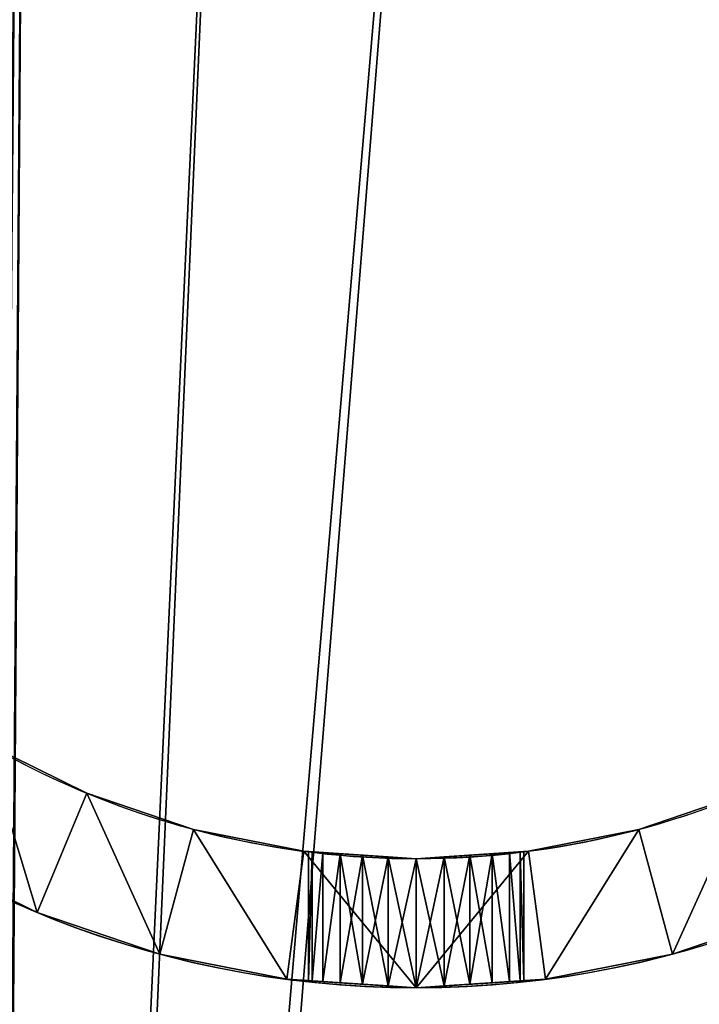
# Model space of a CAD drawing. Extents: x 0 to 200, y 0 to 234.
# Drawn here: x 91 to 107, y 92 to 114 of the extents above; entities that cross this region are included whole.
import ezdxf

# ---------------------------------------------------------------- set-up
doc = ezdxf.new("R2010")
doc.units = 0
doc.layers.get('0').update_dxf_attribs({"color": 13, "linetype": 'CONTINUOUS'})

# ---------------------------------------------------------------- blocks, each defined once
blk = doc.blocks.new('DIFFERENCE')
for p, q in [((15.346, 4.522), (15.346, 4.522, 100)), ((17.824, 3.681), (17.824, 3.681, 100)), ((28.176, 3.681), (28.176, 3.681, 100)), ((20.389, 3.171), (20.389, 3.171, 100)), ((20.5, 0.164, 40), (20.5, 3.164, 40)), ((20.585, 3.158, 40.647), (20.5, 3.164, 40)), ((20.5, 3.164, 40), (20.585, 3.158, 39.353)), ((20.5, 3.164, 75), (20.585, 3.158, 74.353)), ((20.5, 0.164, 75), (20.5, 3.164, 75)), ((20.585, 3.158, 75.647), (20.5, 3.164, 75)), ((20.585, 0.158, 40.647), (20.585, 3.158, 40.647)), ((20.835, 3.142, 41.25), (20.585, 3.158, 40.647)), ((20.585, 0.158, 39.353), (20.585, 3.158, 39.353)), ((20.585, 3.158, 39.353), (20.835, 3.142, 38.75)), ((20.585, 3.158, 74.353), (20.835, 3.142, 73.75)), ((20.585, 0.158, 74.353), (20.585, 3.158, 74.353)), ((20.585, 0.158, 75.647), (20.585, 3.158, 75.647)), ((20.835, 3.142, 76.25), (20.585, 3.158, 75.647)), ((20.835, 0.142, 41.25), (20.835, 3.142, 41.25)), ((21.232, 3.116, 41.768), (20.835, 3.142, 41.25)), ((20.835, 0.142, 38.75), (20.835, 3.142, 38.75)), ((20.835, 0.142, 73.75), (20.835, 3.142, 73.75)), ((20.835, 3.142, 38.75), (21.232, 3.116, 38.232)), ((20.835, 0.142, 76.25), (20.835, 3.142, 76.25)), ((21.232, 3.116, 76.768), (20.835, 3.142, 76.25)), ((20.835, 3.142, 73.75), (21.232, 3.116, 73.232)), ((21.232, 0.116, 41.768), (21.232, 3.116, 41.768)), ((21.75, 3.082, 42.165), (21.232, 3.116, 41.768)), ((21.232, 0.116, 38.232), (21.232, 3.116, 38.232)), ((21.232, 3.116, 38.232), (21.75, 3.082, 37.835)), ((21.232, 0.116, 76.768), (21.232, 3.116, 76.768)), ((21.75, 3.082, 77.165), (21.232, 3.116, 76.768)), ((21.232, 3.116, 73.232), (21.75, 3.082, 72.835)), ((21.232, 0.116, 73.232), (21.232, 3.116, 73.232)), ((21.75, 0.082, 42.165), (21.75, 3.082, 42.165)), ((22.353, 3.042, 42.415), (21.75, 3.082, 42.165)), ((21.75, 0.082, 37.835), (21.75, 3.082, 37.835)), ((21.75, 3.082, 37.835), (22.353, 3.042, 37.585)), ((21.75, 0.082, 77.165), (21.75, 3.082, 77.165)), ((21.75, 0.082, 72.835), (21.75, 3.082, 72.835)), ((22.353, 3.042, 77.415), (21.75, 3.082, 77.165)), ((21.75, 3.082, 72.835), (22.353, 3.042, 72.585)), ((22.353, 0.042, 42.415), (22.353, 3.042, 42.415)), ((22.353, 0.042, 37.585), (22.353, 3.042, 37.585)), ((22.353, 3.042, 37.585), (23, 3, 37.5)), ((23, 3, 42.5), (22.353, 3.042, 42.415)), ((22.353, 0.042, 77.415), (22.353, 3.042, 77.415)), ((23, 3, 77.5), (22.353, 3.042, 77.415)), ((22.353, 0.042, 72.585), (22.353, 3.042, 72.585)), ((22.353, 3.042, 72.585), (23, 3, 72.5)), ((23, 3, 37.5), (23.647, 3.042, 37.585)), ((23.647, 3.042, 42.415), (23, 3, 42.5)), ((23.647, 3.042, 77.415), (23, 3, 77.5)), ((23, 3, 72.5), (23.647, 3.042, 72.585)), ((23, 0, 37.5), (23, 3, 37.5)), ((23, 0, 42.5), (23, 3, 42.5)), ((23, 0, 77.5), (23, 3, 77.5)), ((23, 0, 72.5), (23, 3, 72.5)), ((23, 3, 42.5), (23, 3, 72.5)), ((23, 3), (23, 3, 37.5)), ((23, 3, 77.5), (23, 3, 100)), ((23.647, 3.042, 37.585), (24.25, 3.082, 37.835)), ((24.25, 3.082, 42.165), (23.647, 3.042, 42.415)), ((23.647, 3.042, 72.585), (24.25, 3.082, 72.835)), ((24.25, 3.082, 77.165), (23.647, 3.042, 77.415)), ((23.647, 0.042, 37.585), (23.647, 3.042, 37.585)), ((23.647, 0.042, 42.415), (23.647, 3.042, 42.415)), ((23.647, 0.042, 77.415), (23.647, 3.042, 77.415)), ((23.647, 0.042, 72.585), (23.647, 3.042, 72.585)), ((24.768, 3.116, 41.768), (24.25, 3.082, 42.165)), ((24.25, 3.082, 37.835), (24.768, 3.116, 38.232)), ((24.768, 3.116, 76.768), (24.25, 3.082, 77.165)), ((24.25, 3.082, 72.835), (24.768, 3.116, 73.232)), ((24.25, 0.082, 37.835), (24.25, 3.082, 37.835)), ((24.25, 0.082, 42.165), (24.25, 3.082, 42.165)), ((24.25, 0.082, 72.835), (24.25, 3.082, 72.835)), ((24.25, 0.082, 77.165), (24.25, 3.082, 77.165)), ((25.165, 3.142, 41.25), (24.768, 3.116, 41.768)), ((24.768, 3.116, 38.232), (25.165, 3.142, 38.75)), ((25.165, 3.142, 76.25), (24.768, 3.116, 76.768)), ((24.768, 3.116, 73.232), (25.165, 3.142, 73.75)), ((24.768, 0.116, 41.768), (24.768, 3.116, 41.768)), ((24.768, 0.116, 38.232), (24.768, 3.116, 38.232)), ((24.768, 0.116, 76.768), (24.768, 3.116, 76.768)), ((24.768, 0.116, 73.232), (24.768, 3.116, 73.232)), ((25.415, 3.158, 40.647), (25.165, 3.142, 41.25)), ((25.165, 3.142, 38.75), (25.415, 3.158, 39.353)), ((25.165, 3.142, 73.75), (25.415, 3.158, 74.353)), ((25.415, 3.158, 75.647), (25.165, 3.142, 76.25)), ((25.165, 0.142, 41.25), (25.165, 3.142, 41.25)), ((25.165, 0.142, 38.75), (25.165, 3.142, 38.75)), ((25.165, 0.142, 73.75), (25.165, 3.142, 73.75)), ((25.165, 0.142, 76.25), (25.165, 3.142, 76.25)), ((25.415, 3.158, 74.353), (25.5, 3.164, 75)), ((25.415, 3.158, 39.353), (25.5, 3.164, 40)), ((25.5, 3.164, 40), (25.415, 3.158, 40.647)), ((25.5, 3.164, 75), (25.415, 3.158, 75.647)), ((25.415, 0.158, 40.647), (25.415, 3.158, 40.647)), ((25.415, 0.158, 39.353), (25.415, 3.158, 39.353)), ((25.415, 0.158, 74.353), (25.415, 3.158, 74.353)), ((25.415, 0.158, 75.647), (25.415, 3.158, 75.647)), ((25.5, 0.164, 75), (25.5, 3.164, 75)), ((25.5, 0.164, 40), (25.5, 3.164, 40)), ((25.611, 3.171), (25.611, 3.171, 100)), ((14.198, 1.751), (14.198, 1.751, 100)), ((17.047, 0.784), (17.047, 0.784, 100)), ((28.953, 0.784), (28.953, 0.784, 100)), ((19.998, 0.197), (19.998, 0.197, 100)), ((20.5, 0.164, 40), (20.585, 0.158, 40.647)), ((20.585, 0.158, 39.353), (20.5, 0.164, 40)), ((20.585, 0.158, 74.353), (20.5, 0.164, 75)), ((20.5, 0.164, 75), (20.585, 0.158, 75.647)), ((20.585, 0.158, 40.647), (20.835, 0.142, 41.25)), ((20.835, 0.142, 38.75), (20.585, 0.158, 39.353)), ((20.835, 0.142, 73.75), (20.585, 0.158, 74.353)), ((20.585, 0.158, 75.647), (20.835, 0.142, 76.25)), ((20.835, 0.142, 41.25), (21.232, 0.116, 41.768)), ((21.232, 0.116, 38.232), (20.835, 0.142, 38.75)), ((20.835, 0.142, 76.25), (21.232, 0.116, 76.768)), ((21.232, 0.116, 73.232), (20.835, 0.142, 73.75)), ((21.232, 0.116, 41.768), (21.75, 0.082, 42.165)), ((21.75, 0.082, 37.835), (21.232, 0.116, 38.232)), ((21.232, 0.116, 76.768), (21.75, 0.082, 77.165)), ((21.75, 0.082, 72.835), (21.232, 0.116, 73.232)), ((21.75, 0.082, 42.165), (22.353, 0.042, 42.415)), ((22.353, 0.042, 37.585), (21.75, 0.082, 37.835)), ((21.75, 0.082, 77.165), (22.353, 0.042, 77.415)), ((22.353, 0.042, 72.585), (21.75, 0.082, 72.835)), ((23, 0, 37.5), (22.353, 0.042, 37.585)), ((22.353, 0.042, 42.415), (23, 0, 42.5)), ((22.353, 0.042, 77.415), (23, 0, 77.5)), ((23, 0, 72.5), (22.353, 0.042, 72.585)), ((23.647, 0.042, 37.585), (23, 0, 37.5)), ((23, 0, 42.5), (23.647, 0.042, 42.415)), ((23, 0, 77.5), (23.647, 0.042, 77.415)), ((23.647, 0.042, 72.585), (23, 0, 72.5)), ((23, 0, 42.5), (23, 0, 72.5)), ((23, 0), (23, 0, 37.5)), ((23, 0, 77.5), (23, 0, 100)), ((24.25, 0.082, 37.835), (23.647, 0.042, 37.585)), ((23.647, 0.042, 42.415), (24.25, 0.082, 42.165)), ((24.25, 0.082, 72.835), (23.647, 0.042, 72.585)), ((23.647, 0.042, 77.415), (24.25, 0.082, 77.165)), ((24.25, 0.082, 42.165), (24.768, 0.116, 41.768)), ((24.768, 0.116, 38.232), (24.25, 0.082, 37.835)), ((24.25, 0.082, 77.165), (24.768, 0.116, 76.768)), ((24.768, 0.116, 73.232), (24.25, 0.082, 72.835)), ((24.768, 0.116, 41.768), (25.165, 0.142, 41.25)), ((25.165, 0.142, 38.75), (24.768, 0.116, 38.232)), ((24.768, 0.116, 76.768), (25.165, 0.142, 76.25)), ((25.165, 0.142, 73.75), (24.768, 0.116, 73.232)), ((25.165, 0.142, 41.25), (25.415, 0.158, 40.647)), ((25.415, 0.158, 39.353), (25.165, 0.142, 38.75)), ((25.415, 0.158, 74.353), (25.165, 0.142, 73.75)), ((25.165, 0.142, 76.25), (25.415, 0.158, 75.647)), ((25.5, 0.164, 75), (25.415, 0.158, 74.353)), ((25.5, 0.164, 40), (25.415, 0.158, 39.353)), ((25.415, 0.158, 40.647), (25.5, 0.164, 40)), ((25.415, 0.158, 75.647), (25.5, 0.164, 75)), ((26.002, 0.197), (26.002, 0.197, 100))]:
    blk.add_line(p, q)
at = {"extrusion": (0, 0, -1)}
blk.add_circle((-23, 23), 23, dxfattribs=at)
blk.add_circle((23, 23), 20)
blk.add_arc((-23, 23, -100), 23, 181.2471, 358.7529, dxfattribs=at)
for start, end in [(181.4344, 247.5), (247.5, 358.5656)]:
    blk.add_arc((23, 23, 100), 20, start, end)
mesh = blk.add_polyface()
corners = [(0.197, 26.002), (0.197, 19.998), (0, 23), (0.784, 28.953), (0.784, 17.047), (1.751, 31.802), (1.751, 14.198), (3.081, 34.5), (3, 23), (3.171, 25.611), (4.753, 37.002), (3.681, 28.176), (4.522, 30.654), (5.679, 33), (6.737, 39.263), (7.133, 35.175), (8.998, 41.247), (8.858, 37.142), (10.825, 38.867), (11.5, 42.919), (13, 40.321), (14.198, 44.249), (15.346, 41.478), (17.047, 45.216), (17.824, 42.319), (19.998, 45.803), (20.389, 42.829), (23, 46), (23, 43), (26.002, 45.803), (25.611, 42.829), (28.176, 42.319), (28.953, 45.216), (30.654, 41.478), (31.802, 44.249), (33, 40.321), (34.5, 42.919), (35.175, 38.867), (37.002, 41.247), (37.142, 37.142), (39.263, 39.263), (38.867, 35.175), (40.321, 33), (41.247, 37.002), (41.478, 30.654), (42.919, 34.5), (42.319, 28.176), (42.829, 25.611), (43, 23), (44.249, 31.802), (3.081, 11.5), (3.171, 20.389), (4.753, 8.998), (3.681, 17.824), (4.522, 15.346), (5.679, 13), (6.737, 6.737), (7.133, 10.825), (8.998, 4.753), (8.858, 8.858), (10.825, 7.133), (11.5, 3.081), (13, 5.679), (14.198, 1.751), (15.346, 4.522), (17.047, 0.784), (17.824, 3.681), (19.998, 0.197), (20.389, 3.171), (23, 0), (23, 3), (25.611, 3.171), (26.002, 0.197), (28.176, 3.681), (28.953, 0.784), (30.654, 4.522), (31.802, 1.751), (33, 5.679), (34.5, 3.081), (35.175, 7.133), (37.002, 4.753), (37.142, 8.858), (39.263, 6.737), (38.867, 10.825), (40.321, 13), (41.247, 8.998), (41.478, 15.346), (42.919, 11.5), (42.319, 17.824), (42.829, 20.389), (44.249, 14.198), (45.216, 28.953), (45.216, 17.047), (45.803, 26.002), (45.803, 19.998), (46, 23)]
mesh.append_faces([[corners[k] for k in face] for face in [(0, 1, 2), (94, 93, 95)]], dxfattribs={"vtx0": -1})
mesh.append_faces([[corners[k] for k in face] for face in [(1, 3, 4), (4, 5, 6), (8, 7, 9), (9, 10, 11), (11, 10, 12), (12, 10, 13), (13, 14, 15), (15, 16, 17), (17, 16, 18), (18, 19, 20), (20, 21, 22), (22, 23, 24), (24, 25, 26), (26, 27, 28), (28, 29, 30), (30, 29, 31), (31, 32, 33), (33, 34, 35), (35, 36, 37), (37, 38, 39), (39, 40, 41), (41, 40, 42), (42, 43, 44), (44, 45, 46), (46, 45, 47), (47, 45, 48), (50, 51, 52), (52, 55, 56), (56, 57, 58), (58, 60, 61), (61, 62, 63), (63, 64, 65), (65, 66, 67), (67, 68, 69), (69, 71, 72), (72, 73, 74), (74, 75, 76), (76, 77, 78), (78, 79, 80), (80, 81, 82), (82, 84, 85), (85, 86, 87), (87, 48, 90), (90, 91, 92), (92, 93, 94)]], dxfattribs={"vtx0": -1, "vtx1": -1})
mesh.append_faces([[corners[k] for k in face] for face in [(6, 7, 8), (90, 48, 49)]], dxfattribs={"vtx0": -1, "vtx1": -1, "vtx2": -1})
mesh.append_faces([[corners[k] for k in face] for face in [(1, 0, 3), (4, 3, 5), (6, 5, 7), (9, 7, 10), (13, 10, 14), (15, 14, 16), (18, 16, 19), (20, 19, 21), (22, 21, 23), (24, 23, 25), (26, 25, 27), (28, 27, 29), (31, 29, 32), (33, 32, 34), (35, 34, 36), (37, 36, 38), (39, 38, 40), (42, 40, 43), (44, 43, 45), (48, 45, 49), (8, 50, 6), (50, 8, 51), (52, 51, 53), (52, 53, 54), (52, 54, 55), (56, 55, 57), (58, 57, 59), (58, 59, 60), (61, 60, 62), (63, 62, 64), (65, 64, 66), (67, 66, 68), (69, 68, 70), (69, 70, 71), (72, 71, 73), (74, 73, 75), (76, 75, 77), (78, 77, 79), (80, 79, 81), (82, 81, 83), (82, 83, 84), (85, 84, 86), (87, 86, 88), (87, 88, 89), (87, 89, 48), (90, 49, 91), (92, 91, 93)]], dxfattribs={"vtx0": -1, "vtx2": -1})
mesh = blk.add_polyface()
corners = [(0.197, 19.998, 100), (3.033, 22.5, 100), (0.033, 22.5, 100), (0.784, 17.047, 100), (1.751, 14.198, 100), (3.081, 11.5, 100), (3.171, 20.389, 100), (4.753, 8.998, 100), (3.681, 17.824, 100), (4.522, 15.346, 100), (5.679, 13, 100), (6.737, 6.737, 100), (7.133, 10.825, 100), (8.998, 4.753, 100), (8.858, 8.858, 100), (10.825, 7.133, 100), (11.5, 3.081, 100), (13, 5.679, 100), (14.198, 1.751, 100), (15.346, 4.522, 100), (17.047, 0.784, 100), (17.824, 3.681, 100), (19.998, 0.197, 100), (20.389, 3.171, 100), (23, 0, 100), (23, 3, 100), (25.611, 3.171, 100), (26.002, 0.197, 100), (28.176, 3.681, 100), (28.953, 0.784, 100), (30.654, 4.522, 100), (31.802, 1.751, 100), (33, 5.679, 100), (34.5, 3.081, 100), (35.175, 7.133, 100), (37.002, 4.753, 100), (37.142, 8.858, 100), (39.263, 6.737, 100), (38.867, 10.825, 100), (40.321, 13, 100), (41.247, 8.998, 100), (41.478, 15.346, 100), (42.919, 11.5, 100), (42.319, 17.824, 100), (42.829, 20.389, 100), (42.967, 22.5, 100), (44.249, 14.198, 100), (45.967, 22.5, 100), (45.216, 17.047, 100), (45.803, 19.998, 100)]
mesh.append_faces([[corners[k] for k in face] for face in [(0, 1, 2), (47, 48, 49)]], dxfattribs={"vtx0": -1})
mesh.append_faces([[corners[k] for k in face] for face in [(1, 5, 6), (6, 7, 8), (8, 7, 9), (9, 7, 10), (10, 11, 12), (12, 13, 14), (14, 13, 15), (15, 16, 17), (17, 18, 19), (19, 20, 21), (21, 22, 23), (23, 24, 25), (25, 24, 26), (26, 27, 28), (28, 29, 30), (30, 31, 32), (32, 33, 34), (34, 35, 36), (36, 37, 38), (38, 37, 39), (39, 40, 41), (41, 42, 43), (43, 42, 44), (44, 42, 45), (45, 46, 47)]], dxfattribs={"vtx0": -1, "vtx1": -1})
mesh.append_faces([[corners[k] for k in face] for face in [(1, 0, 3), (1, 3, 4), (1, 4, 5), (6, 5, 7), (10, 7, 11), (12, 11, 13), (15, 13, 16), (17, 16, 18), (19, 18, 20), (21, 20, 22), (23, 22, 24), (26, 24, 27), (28, 27, 29), (30, 29, 31), (32, 31, 33), (34, 33, 35), (36, 35, 37), (39, 37, 40), (41, 40, 42), (45, 42, 46), (47, 46, 48)]], dxfattribs={"vtx0": -1, "vtx2": -1})
mesh = blk.add_polyface()
corners = [(13, 5.679, 100), (15.346, 4.522), (13, 5.679), (15.346, 4.522, 100)]
mesh.append_faces([[corners[k] for k in face] for face in [(0, 1, 2), (1, 0, 3)]], dxfattribs={"vtx0": -1})
mesh = blk.add_polyface()
corners = [(15.346, 4.522, 100), (17.824, 3.681), (15.346, 4.522), (17.824, 3.681, 100)]
mesh.append_faces([[corners[k] for k in face] for face in [(0, 1, 2), (1, 0, 3)]], dxfattribs={"vtx0": -1})
mesh = blk.add_polyface()
corners = [(28.176, 3.681, 100), (30.654, 4.522), (28.176, 3.681), (30.654, 4.522, 100)]
mesh.append_faces([[corners[k] for k in face] for face in [(0, 1, 2), (1, 0, 3)]], dxfattribs={"vtx0": -1})
mesh = blk.add_polyface()
corners = [(17.824, 3.681, 100), (20.389, 3.171), (17.824, 3.681), (20.389, 3.171, 100)]
mesh.append_faces([[corners[k] for k in face] for face in [(0, 1, 2), (1, 0, 3)]], dxfattribs={"vtx0": -1})
mesh = blk.add_polyface()
corners = [(25.611, 3.171, 100), (28.176, 3.681), (25.611, 3.171), (28.176, 3.681, 100)]
mesh.append_faces([[corners[k] for k in face] for face in [(0, 1, 2), (1, 0, 3)]], dxfattribs={"vtx0": -1})
mesh = blk.add_polyface()
corners = [(14.198, 1.751, 100), (11.5, 3.081), (14.198, 1.751), (11.5, 3.081, 100)]
mesh.append_faces([[corners[k] for k in face] for face in [(0, 1, 2), (1, 0, 3)]], dxfattribs={"vtx0": -1})
mesh = blk.add_polyface()
corners = [(20.389, 3.171), (20.5, 3.164, 40), (23, 3), (20.389, 3.171, 100), (20.585, 3.158, 39.353), (20.835, 3.142, 38.75), (21.232, 3.116, 38.232), (21.75, 3.082, 37.835), (22.353, 3.042, 37.585), (23, 3, 37.5), (20.585, 3.158, 40.647), (20.5, 3.164, 75), (20.835, 3.142, 41.25), (21.232, 3.116, 41.768), (21.75, 3.082, 42.165), (22.353, 3.042, 42.415), (23, 3, 42.5), (20.585, 3.158, 74.353), (20.835, 3.142, 73.75), (21.232, 3.116, 73.232), (21.75, 3.082, 72.835), (22.353, 3.042, 72.585), (23, 3, 72.5), (20.585, 3.158, 75.647), (20.835, 3.142, 76.25), (21.232, 3.116, 76.768), (21.75, 3.082, 77.165), (22.353, 3.042, 77.415), (23, 3, 77.5), (23, 3, 100)]
mesh.append_faces([[corners[k] for k in face] for face in [(2, 8, 9), (16, 21, 22), (28, 3, 29)]], dxfattribs={"vtx0": -1})
mesh.append_faces([[corners[k] for k in face] for face in [(0, 1, 2), (1, 3, 10), (10, 11, 12), (12, 11, 13), (13, 11, 14), (14, 11, 15), (15, 11, 16), (11, 3, 23), (23, 3, 24), (24, 3, 25), (25, 3, 26), (26, 3, 27), (27, 3, 28)]], dxfattribs={"vtx0": -1, "vtx1": -1})
mesh.append_faces([[corners[k] for k in face] for face in [(10, 3, 11)]], dxfattribs={"vtx0": -1, "vtx1": -1, "vtx2": -1})
mesh.append_faces([[corners[k] for k in face] for face in [(1, 0, 3), (2, 1, 4), (2, 4, 5), (2, 5, 6), (2, 6, 7), (2, 7, 8), (16, 11, 17), (16, 17, 18), (16, 18, 19), (16, 19, 20), (16, 20, 21)]], dxfattribs={"vtx0": -1, "vtx2": -1})
mesh = blk.add_polyface()
corners = [(20.5, 0.164, 40), (20.585, 3.158, 40.647), (20.585, 0.158, 40.647), (20.5, 3.164, 40)]
mesh.append_faces([[corners[k] for k in face] for face in [(0, 1, 2), (1, 0, 3)]], dxfattribs={"vtx0": -1})
mesh = blk.add_polyface()
corners = [(20.585, 3.158, 39.353), (20.5, 0.164, 40), (20.585, 0.158, 39.353), (20.5, 3.164, 40)]
mesh.append_faces([[corners[k] for k in face] for face in [(0, 1, 2), (1, 0, 3)]], dxfattribs={"vtx0": -1})
mesh = blk.add_polyface()
corners = [(20.585, 3.158, 74.353), (20.5, 0.164, 75), (20.585, 0.158, 74.353), (20.5, 3.164, 75)]
mesh.append_faces([[corners[k] for k in face] for face in [(0, 1, 2), (1, 0, 3)]], dxfattribs={"vtx0": -1})
mesh = blk.add_polyface()
corners = [(20.5, 0.164, 75), (20.585, 3.158, 75.647), (20.585, 0.158, 75.647), (20.5, 3.164, 75)]
mesh.append_faces([[corners[k] for k in face] for face in [(0, 1, 2), (1, 0, 3)]], dxfattribs={"vtx0": -1})
mesh = blk.add_polyface()
corners = [(20.585, 0.158, 40.647), (20.835, 3.142, 41.25), (20.835, 0.142, 41.25), (20.585, 3.158, 40.647)]
mesh.append_faces([[corners[k] for k in face] for face in [(0, 1, 2), (1, 0, 3)]], dxfattribs={"vtx0": -1})
mesh = blk.add_polyface()
corners = [(20.835, 3.142, 38.75), (20.585, 0.158, 39.353), (20.835, 0.142, 38.75), (20.585, 3.158, 39.353)]
mesh.append_faces([[corners[k] for k in face] for face in [(0, 1, 2), (1, 0, 3)]], dxfattribs={"vtx0": -1})
mesh = blk.add_polyface()
corners = [(20.835, 3.142, 73.75), (20.585, 0.158, 74.353), (20.835, 0.142, 73.75), (20.585, 3.158, 74.353)]
mesh.append_faces([[corners[k] for k in face] for face in [(0, 1, 2), (1, 0, 3)]], dxfattribs={"vtx0": -1})
mesh = blk.add_polyface()
corners = [(20.585, 0.158, 75.647), (20.835, 3.142, 76.25), (20.835, 0.142, 76.25), (20.585, 3.158, 75.647)]
mesh.append_faces([[corners[k] for k in face] for face in [(0, 1, 2), (1, 0, 3)]], dxfattribs={"vtx0": -1})
mesh = blk.add_polyface()
corners = [(20.835, 0.142, 41.25), (21.232, 3.116, 41.768), (21.232, 0.116, 41.768), (20.835, 3.142, 41.25)]
mesh.append_faces([[corners[k] for k in face] for face in [(0, 1, 2), (1, 0, 3)]], dxfattribs={"vtx0": -1})
mesh = blk.add_polyface()
corners = [(21.232, 3.116, 38.232), (20.835, 0.142, 38.75), (21.232, 0.116, 38.232), (20.835, 3.142, 38.75)]
mesh.append_faces([[corners[k] for k in face] for face in [(0, 1, 2), (1, 0, 3)]], dxfattribs={"vtx0": -1})
mesh = blk.add_polyface()
corners = [(20.835, 0.142, 76.25), (21.232, 3.116, 76.768), (21.232, 0.116, 76.768), (20.835, 3.142, 76.25)]
mesh.append_faces([[corners[k] for k in face] for face in [(0, 1, 2), (1, 0, 3)]], dxfattribs={"vtx0": -1})
mesh = blk.add_polyface()
corners = [(21.232, 3.116, 73.232), (20.835, 0.142, 73.75), (21.232, 0.116, 73.232), (20.835, 3.142, 73.75)]
mesh.append_faces([[corners[k] for k in face] for face in [(0, 1, 2), (1, 0, 3)]], dxfattribs={"vtx0": -1})
mesh = blk.add_polyface()
corners = [(21.75, 3.082, 42.165), (21.232, 0.116, 41.768), (21.232, 3.116, 41.768), (21.75, 0.082, 42.165)]
mesh.append_faces([[corners[k] for k in face] for face in [(0, 1, 2), (1, 0, 3)]], dxfattribs={"vtx0": -1})
mesh = blk.add_polyface()
corners = [(21.75, 0.082, 37.835), (21.232, 3.116, 38.232), (21.232, 0.116, 38.232), (21.75, 3.082, 37.835)]
mesh.append_faces([[corners[k] for k in face] for face in [(0, 1, 2), (1, 0, 3)]], dxfattribs={"vtx0": -1})
mesh = blk.add_polyface()
corners = [(21.75, 3.082, 77.165), (21.232, 0.116, 76.768), (21.232, 3.116, 76.768), (21.75, 0.082, 77.165)]
mesh.append_faces([[corners[k] for k in face] for face in [(0, 1, 2), (1, 0, 3)]], dxfattribs={"vtx0": -1})
mesh = blk.add_polyface()
corners = [(21.232, 0.116, 73.232), (21.75, 3.082, 72.835), (21.232, 3.116, 73.232), (21.75, 0.082, 72.835)]
mesh.append_faces([[corners[k] for k in face] for face in [(0, 1, 2), (1, 0, 3)]], dxfattribs={"vtx0": -1})
mesh = blk.add_polyface()
corners = [(21.75, 3.082, 42.165), (22.353, 0.042, 42.415), (21.75, 0.082, 42.165), (22.353, 3.042, 42.415)]
mesh.append_faces([[corners[k] for k in face] for face in [(0, 1, 2), (1, 0, 3)]], dxfattribs={"vtx0": -1})
mesh = blk.add_polyface()
corners = [(22.353, 0.042, 37.585), (21.75, 3.082, 37.835), (21.75, 0.082, 37.835), (22.353, 3.042, 37.585)]
mesh.append_faces([[corners[k] for k in face] for face in [(0, 1, 2), (1, 0, 3)]], dxfattribs={"vtx0": -1})
mesh = blk.add_polyface()
corners = [(21.75, 3.082, 77.165), (22.353, 0.042, 77.415), (21.75, 0.082, 77.165), (22.353, 3.042, 77.415)]
mesh.append_faces([[corners[k] for k in face] for face in [(0, 1, 2), (1, 0, 3)]], dxfattribs={"vtx0": -1})
mesh = blk.add_polyface()
corners = [(21.75, 0.082, 72.835), (22.353, 3.042, 72.585), (21.75, 3.082, 72.835), (22.353, 0.042, 72.585)]
mesh.append_faces([[corners[k] for k in face] for face in [(0, 1, 2), (1, 0, 3)]], dxfattribs={"vtx0": -1})
mesh = blk.add_polyface()
corners = [(22.353, 0.042, 37.585), (23, 3, 37.5), (22.353, 3.042, 37.585), (23, 0, 37.5)]
mesh.append_faces([[corners[k] for k in face] for face in [(0, 1, 2), (1, 0, 3)]], dxfattribs={"vtx0": -1})
mesh = blk.add_polyface()
corners = [(23, 3, 42.5), (22.353, 0.042, 42.415), (22.353, 3.042, 42.415), (23, 0, 42.5)]
mesh.append_faces([[corners[k] for k in face] for face in [(0, 1, 2), (1, 0, 3)]], dxfattribs={"vtx0": -1})
mesh = blk.add_polyface()
corners = [(23, 3, 77.5), (22.353, 0.042, 77.415), (22.353, 3.042, 77.415), (23, 0, 77.5)]
mesh.append_faces([[corners[k] for k in face] for face in [(0, 1, 2), (1, 0, 3)]], dxfattribs={"vtx0": -1})
mesh = blk.add_polyface()
corners = [(23, 0, 72.5), (22.353, 3.042, 72.585), (22.353, 0.042, 72.585), (23, 3, 72.5)]
mesh.append_faces([[corners[k] for k in face] for face in [(0, 1, 2), (1, 0, 3)]], dxfattribs={"vtx0": -1})
mesh = blk.add_polyface()
corners = [(23, 3, 37.5), (25.611, 3.171), (23, 3), (23.647, 3.042, 37.585), (24.25, 3.082, 37.835), (24.768, 3.116, 38.232), (25.165, 3.142, 38.75), (25.415, 3.158, 39.353), (25.5, 3.164, 40), (25.611, 3.171, 100), (25.415, 3.158, 40.647), (25.5, 3.164, 75), (25.165, 3.142, 41.25), (24.768, 3.116, 41.768), (24.25, 3.082, 42.165), (23.647, 3.042, 42.415), (23, 3, 42.5), (25.415, 3.158, 74.353), (25.165, 3.142, 73.75), (24.768, 3.116, 73.232), (24.25, 3.082, 72.835), (23.647, 3.042, 72.585), (23, 3, 72.5), (25.415, 3.158, 75.647), (25.165, 3.142, 76.25), (24.768, 3.116, 76.768), (24.25, 3.082, 77.165), (23.647, 3.042, 77.415), (23, 3, 77.5), (23, 3, 100)]
mesh.append_faces([[corners[k] for k in face] for face in [(0, 1, 2), (21, 16, 22), (9, 28, 29)]], dxfattribs={"vtx0": -1})
mesh.append_faces([[corners[k] for k in face] for face in [(1, 8, 9), (11, 16, 17), (17, 16, 18), (18, 16, 19), (19, 16, 20), (20, 16, 21)]], dxfattribs={"vtx0": -1, "vtx1": -1})
mesh.append_faces([[corners[k] for k in face] for face in [(9, 10, 11)]], dxfattribs={"vtx0": -1, "vtx1": -1, "vtx2": -1})
mesh.append_faces([[corners[k] for k in face] for face in [(1, 0, 3), (1, 3, 4), (1, 4, 5), (1, 5, 6), (1, 6, 7), (1, 7, 8), (9, 8, 10), (11, 10, 12), (11, 12, 13), (11, 13, 14), (11, 14, 15), (11, 15, 16), (9, 11, 23), (9, 23, 24), (9, 24, 25), (9, 25, 26), (9, 26, 27), (9, 27, 28)]], dxfattribs={"vtx0": -1, "vtx2": -1})
mesh = blk.add_polyface()
corners = [(23, 0, 37.5), (23.647, 3.042, 37.585), (23, 3, 37.5), (23.647, 0.042, 37.585)]
mesh.append_faces([[corners[k] for k in face] for face in [(0, 1, 2), (1, 0, 3)]], dxfattribs={"vtx0": -1})
mesh = blk.add_polyface()
corners = [(23.647, 3.042, 42.415), (23, 0, 42.5), (23, 3, 42.5), (23.647, 0.042, 42.415)]
mesh.append_faces([[corners[k] for k in face] for face in [(0, 1, 2), (1, 0, 3)]], dxfattribs={"vtx0": -1})
mesh = blk.add_polyface()
corners = [(23.647, 3.042, 77.415), (23, 0, 77.5), (23, 3, 77.5), (23.647, 0.042, 77.415)]
mesh.append_faces([[corners[k] for k in face] for face in [(0, 1, 2), (1, 0, 3)]], dxfattribs={"vtx0": -1})
mesh = blk.add_polyface()
corners = [(23.647, 0.042, 72.585), (23, 3, 72.5), (23, 0, 72.5), (23.647, 3.042, 72.585)]
mesh.append_faces([[corners[k] for k in face] for face in [(0, 1, 2), (1, 0, 3)]], dxfattribs={"vtx0": -1})
mesh = blk.add_polyface()
corners = [(23.647, 0.042, 37.585), (24.25, 3.082, 37.835), (23.647, 3.042, 37.585), (24.25, 0.082, 37.835)]
mesh.append_faces([[corners[k] for k in face] for face in [(0, 1, 2), (1, 0, 3)]], dxfattribs={"vtx0": -1})
mesh = blk.add_polyface()
corners = [(24.25, 3.082, 42.165), (23.647, 0.042, 42.415), (23.647, 3.042, 42.415), (24.25, 0.082, 42.165)]
mesh.append_faces([[corners[k] for k in face] for face in [(0, 1, 2), (1, 0, 3)]], dxfattribs={"vtx0": -1})
mesh = blk.add_polyface()
corners = [(24.25, 0.082, 72.835), (23.647, 3.042, 72.585), (23.647, 0.042, 72.585), (24.25, 3.082, 72.835)]
mesh.append_faces([[corners[k] for k in face] for face in [(0, 1, 2), (1, 0, 3)]], dxfattribs={"vtx0": -1})
mesh = blk.add_polyface()
corners = [(24.25, 3.082, 77.165), (23.647, 0.042, 77.415), (23.647, 3.042, 77.415), (24.25, 0.082, 77.165)]
mesh.append_faces([[corners[k] for k in face] for face in [(0, 1, 2), (1, 0, 3)]], dxfattribs={"vtx0": -1})
mesh = blk.add_polyface()
corners = [(24.768, 3.116, 41.768), (24.25, 0.082, 42.165), (24.25, 3.082, 42.165), (24.768, 0.116, 41.768)]
mesh.append_faces([[corners[k] for k in face] for face in [(0, 1, 2), (1, 0, 3)]], dxfattribs={"vtx0": -1})
mesh = blk.add_polyface()
corners = [(24.25, 0.082, 37.835), (24.768, 3.116, 38.232), (24.25, 3.082, 37.835), (24.768, 0.116, 38.232)]
mesh.append_faces([[corners[k] for k in face] for face in [(0, 1, 2), (1, 0, 3)]], dxfattribs={"vtx0": -1})
mesh = blk.add_polyface()
corners = [(24.768, 3.116, 76.768), (24.25, 0.082, 77.165), (24.25, 3.082, 77.165), (24.768, 0.116, 76.768)]
mesh.append_faces([[corners[k] for k in face] for face in [(0, 1, 2), (1, 0, 3)]], dxfattribs={"vtx0": -1})
mesh = blk.add_polyface()
corners = [(24.768, 0.116, 73.232), (24.25, 3.082, 72.835), (24.25, 0.082, 72.835), (24.768, 3.116, 73.232)]
mesh.append_faces([[corners[k] for k in face] for face in [(0, 1, 2), (1, 0, 3)]], dxfattribs={"vtx0": -1})
mesh = blk.add_polyface()
corners = [(24.768, 3.116, 41.768), (25.165, 0.142, 41.25), (24.768, 0.116, 41.768), (25.165, 3.142, 41.25)]
mesh.append_faces([[corners[k] for k in face] for face in [(0, 1, 2), (1, 0, 3)]], dxfattribs={"vtx0": -1})
mesh = blk.add_polyface()
corners = [(25.165, 0.142, 38.75), (24.768, 3.116, 38.232), (24.768, 0.116, 38.232), (25.165, 3.142, 38.75)]
mesh.append_faces([[corners[k] for k in face] for face in [(0, 1, 2), (1, 0, 3)]], dxfattribs={"vtx0": -1})
mesh = blk.add_polyface()
corners = [(24.768, 3.116, 76.768), (25.165, 0.142, 76.25), (24.768, 0.116, 76.768), (25.165, 3.142, 76.25)]
mesh.append_faces([[corners[k] for k in face] for face in [(0, 1, 2), (1, 0, 3)]], dxfattribs={"vtx0": -1})
mesh = blk.add_polyface()
corners = [(25.165, 0.142, 73.75), (24.768, 3.116, 73.232), (24.768, 0.116, 73.232), (25.165, 3.142, 73.75)]
mesh.append_faces([[corners[k] for k in face] for face in [(0, 1, 2), (1, 0, 3)]], dxfattribs={"vtx0": -1})
mesh = blk.add_polyface()
corners = [(25.165, 3.142, 41.25), (25.415, 0.158, 40.647), (25.165, 0.142, 41.25), (25.415, 3.158, 40.647)]
mesh.append_faces([[corners[k] for k in face] for face in [(0, 1, 2), (1, 0, 3)]], dxfattribs={"vtx0": -1})
mesh = blk.add_polyface()
corners = [(25.415, 0.158, 39.353), (25.165, 3.142, 38.75), (25.165, 0.142, 38.75), (25.415, 3.158, 39.353)]
mesh.append_faces([[corners[k] for k in face] for face in [(0, 1, 2), (1, 0, 3)]], dxfattribs={"vtx0": -1})
mesh = blk.add_polyface()
corners = [(25.415, 0.158, 74.353), (25.165, 3.142, 73.75), (25.165, 0.142, 73.75), (25.415, 3.158, 74.353)]
mesh.append_faces([[corners[k] for k in face] for face in [(0, 1, 2), (1, 0, 3)]], dxfattribs={"vtx0": -1})
mesh = blk.add_polyface()
corners = [(25.165, 3.142, 76.25), (25.415, 0.158, 75.647), (25.165, 0.142, 76.25), (25.415, 3.158, 75.647)]
mesh.append_faces([[corners[k] for k in face] for face in [(0, 1, 2), (1, 0, 3)]], dxfattribs={"vtx0": -1})
mesh = blk.add_polyface()
corners = [(25.5, 0.164, 75), (25.415, 3.158, 74.353), (25.415, 0.158, 74.353), (25.5, 3.164, 75)]
mesh.append_faces([[corners[k] for k in face] for face in [(0, 1, 2), (1, 0, 3)]], dxfattribs={"vtx0": -1})
mesh = blk.add_polyface()
corners = [(25.5, 0.164, 40), (25.415, 3.158, 39.353), (25.415, 0.158, 39.353), (25.5, 3.164, 40)]
mesh.append_faces([[corners[k] for k in face] for face in [(0, 1, 2), (1, 0, 3)]], dxfattribs={"vtx0": -1})
mesh = blk.add_polyface()
corners = [(25.415, 3.158, 40.647), (25.5, 0.164, 40), (25.415, 0.158, 40.647), (25.5, 3.164, 40)]
mesh.append_faces([[corners[k] for k in face] for face in [(0, 1, 2), (1, 0, 3)]], dxfattribs={"vtx0": -1})
mesh = blk.add_polyface()
corners = [(25.415, 3.158, 75.647), (25.5, 0.164, 75), (25.415, 0.158, 75.647), (25.5, 3.164, 75)]
mesh.append_faces([[corners[k] for k in face] for face in [(0, 1, 2), (1, 0, 3)]], dxfattribs={"vtx0": -1})
mesh = blk.add_polyface()
corners = [(17.047, 0.784, 100), (14.198, 1.751), (17.047, 0.784), (14.198, 1.751, 100)]
mesh.append_faces([[corners[k] for k in face] for face in [(0, 1, 2), (1, 0, 3)]], dxfattribs={"vtx0": -1})
mesh = blk.add_polyface()
corners = [(31.802, 1.751, 100), (28.953, 0.784), (31.802, 1.751), (28.953, 0.784, 100)]
mesh.append_faces([[corners[k] for k in face] for face in [(0, 1, 2), (1, 0, 3)]], dxfattribs={"vtx0": -1})
mesh = blk.add_polyface()
corners = [(19.998, 0.197, 100), (17.047, 0.784), (19.998, 0.197), (17.047, 0.784, 100)]
mesh.append_faces([[corners[k] for k in face] for face in [(0, 1, 2), (1, 0, 3)]], dxfattribs={"vtx0": -1})
mesh = blk.add_polyface()
corners = [(28.953, 0.784, 100), (26.002, 0.197), (28.953, 0.784), (26.002, 0.197, 100)]
mesh.append_faces([[corners[k] for k in face] for face in [(0, 1, 2), (1, 0, 3)]], dxfattribs={"vtx0": -1})
mesh = blk.add_polyface()
corners = [(23, 0, 37.5), (19.998, 0.197), (23, 0), (22.353, 0.042, 37.585), (21.75, 0.082, 37.835), (21.232, 0.116, 38.232), (20.835, 0.142, 38.75), (20.585, 0.158, 39.353), (20.5, 0.164, 40), (19.998, 0.197, 100), (20.585, 0.158, 40.647), (20.835, 0.142, 41.25), (20.5, 0.164, 75), (21.232, 0.116, 41.768), (21.75, 0.082, 42.165), (22.353, 0.042, 42.415), (23, 0, 42.5), (20.585, 0.158, 74.353), (20.835, 0.142, 73.75), (21.232, 0.116, 73.232), (21.75, 0.082, 72.835), (22.353, 0.042, 72.585), (23, 0, 72.5), (20.585, 0.158, 75.647), (20.835, 0.142, 76.25), (21.232, 0.116, 76.768), (21.75, 0.082, 77.165), (22.353, 0.042, 77.415), (23, 0, 77.5), (23, 0, 100)]
mesh.append_faces([[corners[k] for k in face] for face in [(0, 1, 2), (21, 16, 22), (9, 28, 29)]], dxfattribs={"vtx0": -1})
mesh.append_faces([[corners[k] for k in face] for face in [(1, 8, 9), (12, 16, 17), (17, 16, 18), (18, 16, 19), (19, 16, 20), (20, 16, 21)]], dxfattribs={"vtx0": -1, "vtx1": -1})
mesh.append_faces([[corners[k] for k in face] for face in [(9, 11, 12)]], dxfattribs={"vtx0": -1, "vtx1": -1, "vtx2": -1})
mesh.append_faces([[corners[k] for k in face] for face in [(1, 0, 3), (1, 3, 4), (1, 4, 5), (1, 5, 6), (1, 6, 7), (1, 7, 8), (9, 8, 10), (9, 10, 11), (12, 11, 13), (12, 13, 14), (12, 14, 15), (12, 15, 16), (9, 12, 23), (9, 23, 24), (9, 24, 25), (9, 25, 26), (9, 26, 27), (9, 27, 28)]], dxfattribs={"vtx0": -1, "vtx2": -1})
mesh = blk.add_polyface()
corners = [(26.002, 0.197), (25.5, 0.164, 40), (23, 0), (26.002, 0.197, 100), (25.415, 0.158, 39.353), (25.165, 0.142, 38.75), (24.768, 0.116, 38.232), (24.25, 0.082, 37.835), (23.647, 0.042, 37.585), (23, 0, 37.5), (25.415, 0.158, 40.647), (25.165, 0.142, 41.25), (25.5, 0.164, 75), (24.768, 0.116, 41.768), (24.25, 0.082, 42.165), (23.647, 0.042, 42.415), (23, 0, 42.5), (25.415, 0.158, 74.353), (25.165, 0.142, 73.75), (24.768, 0.116, 73.232), (24.25, 0.082, 72.835), (23.647, 0.042, 72.585), (23, 0, 72.5), (25.415, 0.158, 75.647), (25.165, 0.142, 76.25), (24.768, 0.116, 76.768), (24.25, 0.082, 77.165), (23.647, 0.042, 77.415), (23, 0, 77.5), (23, 0, 100)]
mesh.append_faces([[corners[k] for k in face] for face in [(2, 8, 9), (16, 21, 22), (28, 3, 29)]], dxfattribs={"vtx0": -1})
mesh.append_faces([[corners[k] for k in face] for face in [(0, 1, 2), (1, 3, 10), (10, 3, 11), (11, 12, 13), (13, 12, 14), (14, 12, 15), (15, 12, 16), (12, 3, 23), (23, 3, 24), (24, 3, 25), (25, 3, 26), (26, 3, 27), (27, 3, 28)]], dxfattribs={"vtx0": -1, "vtx1": -1})
mesh.append_faces([[corners[k] for k in face] for face in [(11, 3, 12)]], dxfattribs={"vtx0": -1, "vtx1": -1, "vtx2": -1})
mesh.append_faces([[corners[k] for k in face] for face in [(1, 0, 3), (2, 1, 4), (2, 4, 5), (2, 5, 6), (2, 6, 7), (2, 7, 8), (16, 12, 17), (16, 17, 18), (16, 18, 19), (16, 19, 20), (16, 20, 21)]], dxfattribs={"vtx0": -1, "vtx2": -1})
blk = doc.blocks.new('GROUP_6')
mesh = blk.add_polyface()
corners = [(0, 10.744, 5), (25, 125, 5), (0, 60, 5), (8.221, 9.034, 5), (16.471, 7.47, 5), (24.748, 6.054, 5), (33.049, 4.785, 5), (175.252, 6.054, 5), (175, 125, 5), (166.951, 4.785, 5), (200, 60, 5), (183.529, 7.47, 5), (191.779, 9.034, 5), (200, 10.744, 5), (158.629, 3.665, 5), (155, 190, 5), (150.288, 2.694, 5), (180, 190, 5), (200, 170, 5), (180, 230, 5), (200, 230, 5), (116.791, 0.3, 5), (110, 190, 5), (108.397, 0.075, 5), (135, 190, 5), (125.18, 0.674, 5), (133.561, 1.198, 5), (141.931, 1.871, 5), (135, 230, 5), (155, 230, 5), (66.439, 1.198, 5), (65, 190, 5), (58.069, 1.871, 5), (90, 190, 5), (74.82, 0.674, 5), (83.209, 0.3, 5), (91.603, 0.075, 5), (90, 230, 5), (110, 230, 5), (100, 0, 5), (0, 230, 5), (0, 170, 5), (20, 190, 5), (45, 190, 5), (41.371, 3.665, 5), (49.712, 2.694, 5), (45, 230, 5), (65, 230, 5), (20, 230, 5)]
mesh.append_faces([[corners[k] for k in face] for face in [(0, 1, 2), (10, 12, 13), (19, 18, 20), (1, 40, 41)]], dxfattribs={"vtx0": -1})
mesh.append_faces([[corners[k] for k in face] for face in [(7, 8, 9), (8, 7, 10), (14, 15, 16), (15, 14, 17), (17, 18, 19), (21, 22, 23), (22, 21, 24), (24, 27, 28), (28, 27, 29), (29, 16, 15), (30, 31, 32), (31, 30, 33), (33, 36, 37), (37, 36, 38), (38, 23, 22), (42, 1, 43), (43, 45, 46), (46, 45, 47), (47, 32, 31)]], dxfattribs={"vtx0": -1, "vtx1": -1})
mesh.append_faces([[corners[k] for k in face] for face in [(17, 14, 8), (40, 1, 42), (43, 1, 6)]], dxfattribs={"vtx0": -1, "vtx1": -1, "vtx2": -1})
mesh.append_faces([[corners[k] for k in face] for face in [(1, 0, 3), (1, 3, 4), (1, 4, 5), (1, 5, 6), (10, 7, 11), (10, 11, 12), (8, 14, 9), (17, 8, 18), (24, 21, 25), (24, 25, 26), (24, 26, 27), (29, 27, 16), (33, 30, 34), (33, 34, 35), (33, 35, 36), (38, 36, 39), (38, 39, 23), (43, 6, 44), (43, 44, 45), (47, 45, 32)]], dxfattribs={"vtx0": -1, "vtx2": -1})
mesh.append_faces([[corners[k] for k in face] for face in [(48, 40, 42)]], dxfattribs={"vtx1": -1})
mesh = blk.add_polyface()
corners = [(20, 221.34), (0, 170), (0, 221.34), (20, 190), (200, 221.34), (180, 190), (180, 221.34), (155, 221.34), (135, 190), (135, 221.34), (141.931, 6.871), (150.288, 7.694), (155, 190), (158.586, 8.66), (175, 125), (166.951, 9.785), (200, 170), (175.252, 11.054), (200, 60), (183.529, 12.47), (191.779, 14.034), (200, 15.744), (110, 221.34), (90, 190), (90, 221.34), (91.603, 5.075), (100, 5), (108.397, 5.075), (110, 190), (116.791, 5.3), (125.18, 5.674), (133.561, 6.198), (65, 221.34), (45, 190), (45, 221.34), (49.712, 7.694), (58.069, 6.871), (65, 190), (66.439, 6.198), (74.82, 5.674), (83.209, 5.3), (25, 125), (33.049, 9.785), (41.414, 8.66), (0, 15.744), (0, 60), (8.221, 14.034), (16.471, 12.47), (24.748, 11.054)]
mesh.append_faces([[corners[k] for k in face] for face in [(0, 1, 2), (4, 5, 6), (7, 8, 9), (20, 18, 21), (22, 23, 24), (32, 33, 34), (41, 44, 45)]], dxfattribs={"vtx0": -1})
mesh.append_faces([[corners[k] for k in face] for face in [(10, 7, 11), (11, 12, 13), (13, 14, 15), (14, 5, 16), (16, 5, 4), (17, 18, 19), (19, 18, 20), (25, 22, 26), (26, 22, 27), (27, 28, 29), (29, 8, 30), (30, 8, 31), (31, 8, 10), (35, 32, 36), (36, 37, 38), (38, 23, 39), (39, 23, 40), (40, 23, 25), (42, 33, 43), (43, 33, 35), (44, 41, 46), (46, 41, 47), (47, 41, 48), (48, 41, 42)]], dxfattribs={"vtx0": -1, "vtx1": -1})
mesh.append_faces([[corners[k] for k in face] for face in [(8, 7, 10), (13, 5, 14), (23, 22, 25), (33, 32, 35), (41, 33, 42)]], dxfattribs={"vtx0": -1, "vtx1": -1, "vtx2": -1})
mesh.append_faces([[corners[k] for k in face] for face in [(1, 0, 3), (11, 7, 12), (13, 12, 5), (14, 17, 15), (17, 14, 18), (27, 22, 28), (29, 28, 8), (36, 32, 37), (38, 37, 23), (3, 41, 1), (41, 3, 33)]], dxfattribs={"vtx0": -1, "vtx2": -1})

msp = doc.modelspace()

# ---------------------------------------------------------------- block references
at = {"rotation": 180}
msp.add_blockref('GROUP_6', (200, 230), dxfattribs=at)
msp.add_blockref('DIFFERENCE', (77, 92, 5))

doc.saveas('drawing.dxf')
